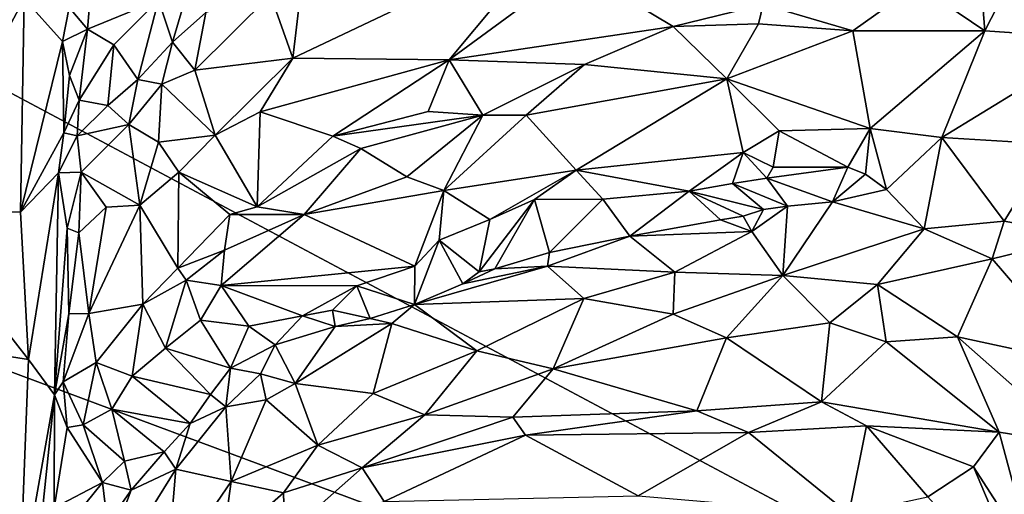
# Model space of a CAD drawing. Units: metres. Extents: x 28.2 to 32.2, y -12.1 to 12.5.
# Drawn here: x 29.2 to 30.2, y -2.5 to -2 of the extents above; entities that cross this region are included whole.
import ezdxf

# ---------------------------------------------------------------- set-up
doc = ezdxf.new("R2010")
doc.units = ezdxf.units.M

msp = doc.modelspace()

# ---------------------------------------------------------------- linework, layer by layer
at = {"layer": '1'}
for points in [[(29.09479, -2.01012, -1.60563), (29.09092, -1.88838, -1.60479), (30.99894, -1.05057, -1.62175)], [(29.09479, -2.01012, -1.60563), (30.99894, -1.05057, -1.62175), (30.86962, -2.95784, -1.61185)], [(29.16231, -1.69567, -0.91988), (29.124, -2.00291, -0.88856), (29.21836, -1.97809, -0.99447)], [(29.49019, -1.92125, -0.97364), (29.45524, -1.97466, -0.98063), (29.4767, -2.03545, -0.98494)], [(29.49019, -1.92125, -0.97364), (29.4767, -2.03545, -0.98494), (29.72789, -1.9161, -0.98718)], [(29.72789, -1.9161, -0.98718), (29.4767, -2.03545, -0.98494), (29.62717, -2.03698, -0.95867)], [(29.72789, -1.9161, -0.98718), (29.62717, -2.03698, -0.95867), (29.74812, -1.94822, -0.98333)], [(30.13533, -1.92045, -1.05381), (30.07721, -1.96501, -1.02166), (30.14221, -2.00907, -1.0802)], [(30.19128, -1.91325, -1.07833), (30.13533, -1.92045, -1.05381), (30.14221, -2.00907, -1.0802)], [(30.19128, -1.91325, -1.07833), (30.14221, -2.00907, -1.0802), (30.25622, -2.01703, -1.15124)], [(29.74812, -1.94822, -0.98333), (29.62717, -2.03698, -0.95867), (29.84253, -2.00508, -0.95088)], [(29.74812, -1.94822, -0.98333), (29.84253, -2.00508, -0.95088), (29.9292, -1.98385, -0.96621)], [(29.3475, -1.97983, -1.05413), (29.36105, -2.02011, -1.00545), (29.38074, -1.95251, -1.0134)], [(29.38074, -1.95251, -1.0134), (29.36105, -2.02011, -1.00545), (29.39296, -1.99154, -0.98245)], [(29.2825, -1.96939, -1.07653), (29.2615, -1.98658, -1.06417), (29.2791, -2.00765, -1.08402)], [(29.2825, -1.96939, -1.07653), (29.2791, -2.00765, -1.08402), (29.3475, -1.97983, -1.05413)], [(29.9292, -1.98385, -0.96621), (30.01548, -2.00927, -0.99608), (30.07721, -1.96501, -1.02166)], [(30.07721, -1.96501, -1.02166), (30.01548, -2.00927, -0.99608), (30.14221, -2.00907, -1.0802)], [(29.1096, -2.18124, -0.87985), (29.21481, -2.18395, -0.99408), (29.21836, -1.97809, -0.99447)], [(29.124, -2.00291, -0.88856), (29.1096, -2.18124, -0.87985), (29.21836, -1.97809, -0.99447)], [(29.21836, -1.97809, -0.99447), (29.21481, -2.18395, -0.99408), (29.25533, -2.01936, -1.06324)], [(29.21836, -1.97809, -0.99447), (29.25533, -2.01936, -1.06324), (29.2615, -1.98658, -1.06417)], [(29.39296, -1.99154, -0.98245), (29.38234, -2.04703, -0.99106), (29.45524, -1.97466, -0.98063)], [(29.45524, -1.97466, -0.98063), (29.38234, -2.04703, -0.99106), (29.4767, -2.03545, -0.98494)], [(29.2615, -1.98658, -1.06417), (29.25533, -2.01936, -1.06324), (29.2791, -2.00765, -1.08402)], [(29.2791, -2.00765, -1.08402), (29.30464, -2.02283, -1.06212), (29.3475, -1.97983, -1.05413)], [(29.30464, -2.02283, -1.06212), (29.32782, -2.05595, -1.01215), (29.3475, -1.97983, -1.05413)], [(29.3475, -1.97983, -1.05413), (29.32782, -2.05595, -1.01215), (29.36105, -2.02011, -1.00545)], [(29.9292, -1.98385, -0.96621), (29.84253, -2.00508, -0.95088), (29.92476, -2.00248, -0.96441)], [(29.92476, -2.00248, -0.96441), (30.01548, -2.00927, -0.99608), (29.9292, -1.98385, -0.96621)], [(29.39296, -1.99154, -0.98245), (29.36105, -2.02011, -1.00545), (29.38234, -2.04703, -0.99106)], [(29.62717, -2.03698, -0.95867), (29.75726, -2.04173, -0.94822), (29.84253, -2.00508, -0.95088)], [(29.75726, -2.04173, -0.94822), (29.89429, -2.05557, -0.97603), (29.84253, -2.00508, -0.95088)], [(29.84253, -2.00508, -0.95088), (29.89429, -2.05557, -0.97603), (29.92476, -2.00248, -0.96441)], [(29.92476, -2.00248, -0.96441), (29.89429, -2.05557, -0.97603), (30.01548, -2.00927, -0.99608)], [(29.09932, -2.29795, -1.60569), (29.09479, -2.01012, -1.60563), (30.86962, -2.95784, -1.61185)], [(29.25533, -2.01936, -1.06324), (29.2618, -2.05227, -1.0918), (29.2791, -2.00765, -1.08402)], [(29.2618, -2.05227, -1.0918), (29.27136, -2.07608, -1.09954), (29.2791, -2.00765, -1.08402)], [(29.27136, -2.07608, -1.09954), (29.30464, -2.02283, -1.06212), (29.2791, -2.00765, -1.08402)], [(29.89429, -2.05557, -0.97603), (30.03203, -2.10325, -1.07431), (30.01548, -2.00927, -0.99608)], [(30.01548, -2.00927, -0.99608), (30.03203, -2.10325, -1.07431), (30.14221, -2.00907, -1.0802)], [(30.14221, -2.00907, -1.0802), (30.03203, -2.10325, -1.07431), (30.10093, -2.11199, -1.11694)], [(30.10093, -2.11199, -1.11694), (30.25622, -2.01703, -1.15124), (30.14221, -2.00907, -1.0802)], [(30.25622, -2.01703, -1.15124), (30.10093, -2.11199, -1.11694), (30.20673, -2.11845, -1.17303)], [(29.25533, -2.01936, -1.06324), (29.21481, -2.18395, -0.99408), (29.25635, -2.10739, -1.06647)], [(29.25533, -2.01936, -1.06324), (29.25635, -2.10739, -1.06647), (29.2618, -2.05227, -1.0918)], [(29.27136, -2.07608, -1.09954), (29.29872, -2.0811, -1.04885), (29.30464, -2.02283, -1.06212)], [(29.30464, -2.02283, -1.06212), (29.29872, -2.0811, -1.04885), (29.32782, -2.05595, -1.01215)], [(29.32782, -2.05595, -1.01215), (29.35077, -2.06049, -0.99902), (29.36105, -2.02011, -1.00545)], [(29.36105, -2.02011, -1.00545), (29.35077, -2.06049, -0.99902), (29.38234, -2.04703, -0.99106)], [(29.38234, -2.04703, -0.99106), (29.402, -2.10969, -0.9987), (29.4767, -2.03545, -0.98494)], [(29.4767, -2.03545, -0.98494), (29.402, -2.10969, -0.9987), (29.44519, -2.0871, -0.98362)], [(29.4767, -2.03545, -0.98494), (29.44519, -2.0871, -0.98362), (29.62717, -2.03698, -0.95867)], [(29.62717, -2.03698, -0.95867), (29.44519, -2.0871, -0.98362), (29.51526, -2.11058, -0.94988)], [(29.62717, -2.03698, -0.95867), (29.51526, -2.11058, -0.94988), (29.60698, -2.08675, -0.94209)], [(29.62717, -2.03698, -0.95867), (29.60698, -2.08675, -0.94209), (29.65938, -2.09043, -0.94135)], [(29.62717, -2.03698, -0.95867), (29.65938, -2.09043, -0.94135), (29.75726, -2.04173, -0.94822)], [(29.75726, -2.04173, -0.94822), (29.65938, -2.09043, -0.94135), (29.70127, -2.09032, -0.94803)], [(29.75726, -2.04173, -0.94822), (29.70127, -2.09032, -0.94803), (29.89429, -2.05557, -0.97603)], [(29.2618, -2.05227, -1.0918), (29.25635, -2.10739, -1.06647), (29.27136, -2.07608, -1.09954)], [(29.38234, -2.04703, -0.99106), (29.35077, -2.06049, -0.99902), (29.402, -2.10969, -0.9987)], [(29.32782, -2.05595, -1.01215), (29.29872, -2.0811, -1.04885), (29.31902, -2.09953, -1.02874)], [(29.32782, -2.05595, -1.01215), (29.31902, -2.09953, -1.02874), (29.35077, -2.06049, -0.99902)], [(29.35077, -2.06049, -0.99902), (29.31902, -2.09953, -1.02874), (29.34761, -2.11651, -1.01905)], [(29.35077, -2.06049, -0.99902), (29.34761, -2.11651, -1.01905), (29.402, -2.10969, -0.9987)], [(29.70127, -2.09032, -0.94803), (29.7494, -2.14326, -1.01045), (29.89429, -2.05557, -0.97603)], [(29.89429, -2.05557, -0.97603), (29.7494, -2.14326, -1.01045), (29.90997, -2.12647, -1.05219)], [(29.89429, -2.05557, -0.97603), (29.90997, -2.12647, -1.05219), (29.94465, -2.10548, -1.03737)], [(29.94465, -2.10548, -1.03737), (30.03203, -2.10325, -1.07431), (29.89429, -2.05557, -0.97603)], [(29.27136, -2.07608, -1.09954), (29.25635, -2.10739, -1.06647), (29.26928, -2.11034, -1.06914)], [(29.27136, -2.07608, -1.09954), (29.26928, -2.11034, -1.06914), (29.29872, -2.0811, -1.04885)], [(29.26928, -2.11034, -1.06914), (29.31902, -2.09953, -1.02874), (29.29872, -2.0811, -1.04885)], [(29.44519, -2.0871, -0.98362), (29.402, -2.10969, -0.9987), (29.44258, -2.17872, -0.95287)], [(29.44519, -2.0871, -0.98362), (29.44258, -2.17872, -0.95287), (29.51526, -2.11058, -0.94988)], [(29.60698, -2.08675, -0.94209), (29.51526, -2.11058, -0.94988), (29.65938, -2.09043, -0.94135)], [(29.51526, -2.11058, -0.94988), (29.54206, -2.12249, -0.94773), (29.65938, -2.09043, -0.94135)], [(29.54206, -2.12249, -0.94773), (29.58626, -2.14987, -0.96106), (29.65938, -2.09043, -0.94135)], [(29.58626, -2.14987, -0.96106), (29.62196, -2.16307, -0.98041), (29.65938, -2.09043, -0.94135)], [(29.70127, -2.09032, -0.94803), (29.65938, -2.09043, -0.94135), (29.62196, -2.16307, -0.98041)], [(29.62196, -2.16307, -0.98041), (29.7494, -2.14326, -1.01045), (29.70127, -2.09032, -0.94803)], [(29.26928, -2.11034, -1.06914), (29.27305, -2.14518, -1.06742), (29.31902, -2.09953, -1.02874)], [(29.31902, -2.09953, -1.02874), (29.27305, -2.14518, -1.06742), (29.32957, -2.17716, -1.03466)], [(29.34761, -2.11651, -1.01905), (29.31902, -2.09953, -1.02874), (29.32957, -2.17716, -1.03466)], [(29.21481, -2.18395, -0.99408), (29.25135, -2.14609, -1.05793), (29.25635, -2.10739, -1.06647)], [(29.25635, -2.10739, -1.06647), (29.25135, -2.14609, -1.05793), (29.26928, -2.11034, -1.06914)], [(29.26928, -2.11034, -1.06914), (29.25135, -2.14609, -1.05793), (29.27305, -2.14518, -1.06742)], [(29.34761, -2.11651, -1.01905), (29.36714, -2.14535, -1.0073), (29.402, -2.10969, -0.9987)], [(29.402, -2.10969, -0.9987), (29.36714, -2.14535, -1.0073), (29.44258, -2.17872, -0.95287)], [(29.44258, -2.17872, -0.95287), (29.54206, -2.12249, -0.94773), (29.51526, -2.11058, -0.94988)], [(29.94465, -2.10548, -1.03737), (29.90997, -2.12647, -1.05219), (29.93882, -2.14033, -1.04735)], [(29.94465, -2.10548, -1.03737), (29.93882, -2.14033, -1.04735), (30.01044, -2.14052, -1.07616)], [(29.94465, -2.10548, -1.03737), (30.01044, -2.14052, -1.07616), (30.03203, -2.10325, -1.07431)], [(30.01044, -2.14052, -1.07616), (30.02745, -2.14712, -1.09277), (30.03203, -2.10325, -1.07431)], [(30.03203, -2.10325, -1.07431), (30.02745, -2.14712, -1.09277), (30.04781, -2.16192, -1.10361)], [(30.03203, -2.10325, -1.07431), (30.04781, -2.16192, -1.10361), (30.10093, -2.11199, -1.11694)], [(29.34761, -2.11651, -1.01905), (29.32957, -2.17716, -1.03466), (29.36714, -2.14535, -1.0073)], [(30.04781, -2.16192, -1.10361), (30.084, -2.19988, -1.115), (30.10093, -2.11199, -1.11694)], [(30.1608, -2.19236, -1.1625), (30.10093, -2.11199, -1.11694), (30.084, -2.19988, -1.115)], [(30.10093, -2.11199, -1.11694), (30.1608, -2.19236, -1.1625), (30.20673, -2.11845, -1.17303)], [(30.24014, -2.2066, -1.2097), (30.20673, -2.11845, -1.17303), (30.1608, -2.19236, -1.1625)], [(29.54206, -2.12249, -0.94773), (29.44258, -2.17872, -0.95287), (29.48767, -2.18611, -0.95529)], [(29.54206, -2.12249, -0.94773), (29.48767, -2.18611, -0.95529), (29.58626, -2.14987, -0.96106)], [(29.90997, -2.12647, -1.05219), (29.7494, -2.14326, -1.01045), (29.85801, -2.16356, -1.0818)], [(29.85801, -2.16356, -1.0818), (29.89956, -2.15619, -1.08723), (29.90997, -2.12647, -1.05219)], [(29.90997, -2.12647, -1.05219), (29.89956, -2.15619, -1.08723), (29.93268, -2.15096, -1.09502)], [(29.93882, -2.14033, -1.04735), (29.90997, -2.12647, -1.05219), (29.93268, -2.15096, -1.09502)], [(29.21481, -2.18395, -0.99408), (29.22264, -2.32581, -1.00627), (29.25135, -2.14609, -1.05793)], [(29.22264, -2.32581, -1.00627), (29.24753, -2.35985, -1.05027), (29.25135, -2.14609, -1.05793)], [(29.25135, -2.14609, -1.05793), (29.24753, -2.35985, -1.05027), (29.25983, -2.19921, -1.07273)], [(29.25135, -2.14609, -1.05793), (29.25983, -2.19921, -1.07273), (29.27305, -2.14518, -1.06742)], [(29.27305, -2.14518, -1.06742), (29.25983, -2.19921, -1.07273), (29.27097, -2.20372, -1.07795)], [(29.27305, -2.14518, -1.06742), (29.27097, -2.20372, -1.07795), (29.29724, -2.1789, -1.06248)], [(29.27305, -2.14518, -1.06742), (29.29724, -2.1789, -1.06248), (29.32957, -2.17716, -1.03466)], [(29.36714, -2.14535, -1.0073), (29.32957, -2.17716, -1.03466), (29.36617, -2.2377, -0.97862)], [(29.36714, -2.14535, -1.0073), (29.36617, -2.2377, -0.97862), (29.41628, -2.18599, -0.95605)], [(29.36714, -2.14535, -1.0073), (29.41628, -2.18599, -0.95605), (29.44258, -2.17872, -0.95287)], [(29.62196, -2.16307, -0.98041), (29.66628, -2.19094, -1.03748), (29.7494, -2.14326, -1.01045)], [(29.7494, -2.14326, -1.01045), (29.66628, -2.19094, -1.03748), (29.70907, -2.17177, -1.03343)], [(29.70907, -2.17177, -1.03343), (29.77501, -2.17141, -1.04779), (29.7494, -2.14326, -1.01045)], [(29.77501, -2.17141, -1.04779), (29.85801, -2.16356, -1.0818), (29.7494, -2.14326, -1.01045)], [(29.93882, -2.14033, -1.04735), (29.93268, -2.15096, -1.09502), (30.01044, -2.14052, -1.07616)], [(30.01044, -2.14052, -1.07616), (29.93268, -2.15096, -1.09502), (29.99582, -2.17383, -1.10956)], [(29.99582, -2.17383, -1.10956), (30.02745, -2.14712, -1.09277), (30.01044, -2.14052, -1.07616)], [(29.99582, -2.17383, -1.10956), (30.04781, -2.16192, -1.10361), (30.02745, -2.14712, -1.09277)], [(29.58626, -2.14987, -0.96106), (29.48767, -2.18611, -0.95529), (29.62196, -2.16307, -0.98041)], [(29.85801, -2.16356, -1.0818), (29.92945, -2.18131, -1.09745), (29.89956, -2.15619, -1.08723)], [(29.95251, -2.17819, -1.10333), (29.93268, -2.15096, -1.09502), (29.89956, -2.15619, -1.08723)], [(29.92945, -2.18131, -1.09745), (29.95251, -2.17819, -1.10333), (29.89956, -2.15619, -1.08723)], [(29.93268, -2.15096, -1.09502), (29.95251, -2.17819, -1.10333), (29.99582, -2.17383, -1.10956)], [(29.62196, -2.16307, -0.98041), (29.48767, -2.18611, -0.95529), (29.59403, -2.23593, -1.03086)], [(29.62196, -2.16307, -0.98041), (29.59403, -2.23593, -1.03086), (29.61737, -2.21067, -1.02869)], [(29.62196, -2.16307, -0.98041), (29.61737, -2.21067, -1.02869), (29.66628, -2.19094, -1.03748)], [(29.80093, -2.20705, -1.0737), (29.85801, -2.16356, -1.0818), (29.77501, -2.17141, -1.04779)], [(29.80093, -2.20705, -1.0737), (29.88801, -2.19106, -1.08912), (29.85801, -2.16356, -1.0818)], [(29.88801, -2.19106, -1.08912), (29.9099, -2.1876, -1.09414), (29.85801, -2.16356, -1.0818)], [(29.9099, -2.1876, -1.09414), (29.92945, -2.18131, -1.09745), (29.85801, -2.16356, -1.0818)], [(29.99582, -2.17383, -1.10956), (30.084, -2.19988, -1.115), (30.04781, -2.16192, -1.10361)], [(29.28044, -2.28147, -1.05703), (29.32957, -2.17716, -1.03466), (29.29724, -2.1789, -1.06248)], [(29.32957, -2.17716, -1.03466), (29.28044, -2.28147, -1.05703), (29.33262, -2.27228, -0.99692)], [(29.32957, -2.17716, -1.03466), (29.33262, -2.27228, -0.99692), (29.36617, -2.2377, -0.97862)], [(29.66628, -2.19094, -1.03748), (29.65597, -2.24127, -1.05323), (29.70907, -2.17177, -1.03343)], [(29.65597, -2.24127, -1.05323), (29.67102, -2.23837, -1.0602), (29.70907, -2.17177, -1.03343)], [(29.67102, -2.23837, -1.0602), (29.72362, -2.22254, -1.07061), (29.70907, -2.17177, -1.03343)], [(29.77501, -2.17141, -1.04779), (29.70907, -2.17177, -1.03343), (29.72362, -2.22254, -1.07061)], [(29.72362, -2.22254, -1.07061), (29.80093, -2.20705, -1.0737), (29.77501, -2.17141, -1.04779)], [(29.95251, -2.17819, -1.10333), (29.94801, -2.24476, -1.01509), (29.99582, -2.17383, -1.10956)], [(29.99582, -2.17383, -1.10956), (29.94801, -2.24476, -1.01509), (30.084, -2.19988, -1.115)], [(29.1096, -2.18124, -0.87985), (29.11749, -2.30932, -0.88657), (29.22264, -2.32581, -1.00627)], [(29.1096, -2.18124, -0.87985), (29.22264, -2.32581, -1.00627), (29.21481, -2.18395, -0.99408)], [(29.27097, -2.20372, -1.07795), (29.28044, -2.28147, -1.05703), (29.29724, -2.1789, -1.06248)], [(29.41628, -2.18599, -0.95605), (29.36617, -2.2377, -0.97862), (29.41105, -2.22036, -0.96202)], [(29.41105, -2.22036, -0.96202), (29.40772, -2.25441, -0.96964), (29.48767, -2.18611, -0.95529)], [(29.40772, -2.25441, -0.96964), (29.59403, -2.23593, -1.03086), (29.48767, -2.18611, -0.95529)], [(29.41628, -2.18599, -0.95605), (29.41105, -2.22036, -0.96202), (29.48767, -2.18611, -0.95529)], [(29.44258, -2.17872, -0.95287), (29.41628, -2.18599, -0.95605), (29.48767, -2.18611, -0.95529)], [(29.9099, -2.1876, -1.09414), (29.91814, -2.20229, -1.0652), (29.92945, -2.18131, -1.09745)], [(29.92945, -2.18131, -1.09745), (29.91814, -2.20229, -1.0652), (29.95251, -2.17819, -1.10333)], [(29.95251, -2.17819, -1.10333), (29.91814, -2.20229, -1.0652), (29.94801, -2.24476, -1.01509)], [(29.61737, -2.21067, -1.02869), (29.65597, -2.24127, -1.05323), (29.66628, -2.19094, -1.03748)], [(29.80093, -2.20705, -1.0737), (29.91814, -2.20229, -1.0652), (29.88801, -2.19106, -1.08912)], [(29.88801, -2.19106, -1.08912), (29.91814, -2.20229, -1.0652), (29.9099, -2.1876, -1.09414)], [(30.1608, -2.19236, -1.1625), (30.084, -2.19988, -1.115), (30.14926, -2.22883, -1.13768)], [(30.14926, -2.22883, -1.13768), (30.24014, -2.2066, -1.2097), (30.1608, -2.19236, -1.1625)], [(29.25983, -2.19921, -1.07273), (29.24753, -2.35985, -1.05027), (29.26123, -2.28184, -1.05989)], [(29.25983, -2.19921, -1.07273), (29.26123, -2.28184, -1.05989), (29.27097, -2.20372, -1.07795)], [(29.27097, -2.20372, -1.07795), (29.26123, -2.28184, -1.05989), (29.28044, -2.28147, -1.05703)], [(29.80093, -2.20705, -1.0737), (29.84429, -2.24171, -1.00202), (29.91814, -2.20229, -1.0652)], [(29.91814, -2.20229, -1.0652), (29.84429, -2.24171, -1.00202), (29.94801, -2.24476, -1.01509)], [(29.94801, -2.24476, -1.01509), (30.03915, -2.25352, -1.04026), (30.084, -2.19988, -1.115)], [(30.084, -2.19988, -1.115), (30.03915, -2.25352, -1.04026), (30.14926, -2.22883, -1.13768)], [(29.59403, -2.23593, -1.03086), (29.5938, -2.27267, -1.02989), (29.61737, -2.21067, -1.02869)], [(29.61737, -2.21067, -1.02869), (29.5938, -2.27267, -1.02989), (29.64026, -2.25281, -1.04346)], [(29.61737, -2.21067, -1.02869), (29.64026, -2.25281, -1.04346), (29.65597, -2.24127, -1.05323)], [(29.72362, -2.22254, -1.07061), (29.72172, -2.23573, -1.03232), (29.80093, -2.20705, -1.0737)], [(29.80093, -2.20705, -1.0737), (29.72172, -2.23573, -1.03232), (29.84429, -2.24171, -1.00202)], [(30.24014, -2.2066, -1.2097), (30.14926, -2.22883, -1.13768), (30.23613, -2.32995, -1.14122)], [(29.36617, -2.2377, -0.97862), (29.37415, -2.24942, -0.97404), (29.41105, -2.22036, -0.96202)], [(29.41105, -2.22036, -0.96202), (29.37415, -2.24942, -0.97404), (29.40772, -2.25441, -0.96964)], [(29.67102, -2.23837, -1.0602), (29.72172, -2.23573, -1.03232), (29.72362, -2.22254, -1.07061)], [(30.03915, -2.25352, -1.04026), (30.11601, -2.30381, -1.05463), (30.14926, -2.22883, -1.13768)], [(30.23613, -2.32995, -1.14122), (30.14926, -2.22883, -1.13768), (30.11601, -2.30381, -1.05463)], [(29.36617, -2.2377, -0.97862), (29.33262, -2.27228, -0.99692), (29.37415, -2.24942, -0.97404)], [(29.59403, -2.23593, -1.03086), (29.40772, -2.25441, -0.96964), (29.53844, -2.25462, -1.02031)], [(29.59403, -2.23593, -1.03086), (29.53844, -2.25462, -1.02031), (29.5938, -2.27267, -1.02989)], [(29.64026, -2.25281, -1.04346), (29.5938, -2.27267, -1.02989), (29.72172, -2.23573, -1.03232)], [(29.72172, -2.23573, -1.03232), (29.5938, -2.27267, -1.02989), (29.75662, -2.26704, -0.97242)], [(29.64026, -2.25281, -1.04346), (29.72172, -2.23573, -1.03232), (29.67102, -2.23837, -1.0602)], [(29.65597, -2.24127, -1.05323), (29.64026, -2.25281, -1.04346), (29.67102, -2.23837, -1.0602)], [(29.72172, -2.23573, -1.03232), (29.75662, -2.26704, -0.97242), (29.84429, -2.24171, -1.00202)], [(29.75662, -2.26704, -0.97242), (29.84259, -2.28199, -0.96026), (29.84429, -2.24171, -1.00202)], [(29.84429, -2.24171, -1.00202), (29.84259, -2.28199, -0.96026), (29.94801, -2.24476, -1.01509)], [(29.37415, -2.24942, -0.97404), (29.33262, -2.27228, -0.99692), (29.35423, -2.31473, -1.00485)], [(29.37415, -2.24942, -0.97404), (29.35423, -2.31473, -1.00485), (29.38785, -2.28787, -0.9973)], [(29.40772, -2.25441, -0.96964), (29.37415, -2.24942, -0.97404), (29.38785, -2.28787, -0.9973)], [(29.94801, -2.24476, -1.01509), (29.84259, -2.28199, -0.96026), (29.89386, -2.30487, -0.96071)], [(29.94801, -2.24476, -1.01509), (29.89386, -2.30487, -0.96071), (29.99319, -2.29046, -0.99616)], [(29.94801, -2.24476, -1.01509), (29.99319, -2.29046, -0.99616), (30.03915, -2.25352, -1.04026)], [(29.99319, -2.29046, -0.99616), (30.04733, -2.30856, -1.01134), (30.03915, -2.25352, -1.04026)], [(30.04733, -2.30856, -1.01134), (30.11601, -2.30381, -1.05463), (30.03915, -2.25352, -1.04026)], [(29.40772, -2.25441, -0.96964), (29.38785, -2.28787, -0.9973), (29.4344, -2.29358, -1.02321)], [(29.40772, -2.25441, -0.96964), (29.4344, -2.29358, -1.02321), (29.48612, -2.28376, -1.04464)], [(29.40772, -2.25441, -0.96964), (29.48612, -2.28376, -1.04464), (29.53844, -2.25462, -1.02031)], [(29.53844, -2.25462, -1.02031), (29.48612, -2.28376, -1.04464), (29.5149, -2.27804, -1.04378)], [(29.53844, -2.25462, -1.02031), (29.5149, -2.27804, -1.04378), (29.55108, -2.28629, -1.03043)], [(29.53844, -2.25462, -1.02031), (29.55108, -2.28629, -1.03043), (29.5938, -2.27267, -1.02989)], [(29.33262, -2.27228, -0.99692), (29.28044, -2.28147, -1.05703), (29.28755, -2.32869, -1.04662)], [(29.28755, -2.32869, -1.04662), (29.32212, -2.34177, -1.03051), (29.33262, -2.27228, -0.99692)], [(29.33262, -2.27228, -0.99692), (29.32212, -2.34177, -1.03051), (29.35423, -2.31473, -1.00485)], [(29.5938, -2.27267, -1.02989), (29.55108, -2.28629, -1.03043), (29.57183, -2.29109, -1.02013)], [(29.57183, -2.29109, -1.02013), (29.65383, -2.31726, -0.9497), (29.5938, -2.27267, -1.02989)], [(29.5938, -2.27267, -1.02989), (29.65383, -2.31726, -0.9497), (29.75662, -2.26704, -0.97242)], [(29.65383, -2.31726, -0.9497), (29.72701, -2.33484, -0.92798), (29.75662, -2.26704, -0.97242)], [(29.75662, -2.26704, -0.97242), (29.72701, -2.33484, -0.92798), (29.84259, -2.28199, -0.96026)], [(29.24753, -2.35985, -1.05027), (29.25589, -2.3471, -1.05828), (29.26123, -2.28184, -1.05989)], [(29.26123, -2.28184, -1.05989), (29.25589, -2.3471, -1.05828), (29.28044, -2.28147, -1.05703)], [(29.28044, -2.28147, -1.05703), (29.25589, -2.3471, -1.05828), (29.28755, -2.32869, -1.04662)], [(29.48612, -2.28376, -1.04464), (29.51753, -2.29378, -1.06054), (29.5149, -2.27804, -1.04378)], [(29.5149, -2.27804, -1.04378), (29.51753, -2.29378, -1.06054), (29.55108, -2.28629, -1.03043)], [(29.84259, -2.28199, -0.96026), (29.72701, -2.33484, -0.92798), (29.89386, -2.30487, -0.96071)], [(29.38785, -2.28787, -0.9973), (29.35423, -2.31473, -1.00485), (29.41666, -2.33412, -1.03368)], [(29.38785, -2.28787, -0.9973), (29.41666, -2.33412, -1.03368), (29.4344, -2.29358, -1.02321)], [(29.4344, -2.29358, -1.02321), (29.45984, -2.31155, -1.03982), (29.48612, -2.28376, -1.04464)], [(29.48612, -2.28376, -1.04464), (29.45984, -2.31155, -1.03982), (29.51753, -2.29378, -1.06054)], [(29.47889, -2.34866, -1.02138), (29.55402, -2.35843, -0.95812), (29.57183, -2.29109, -1.02013)], [(29.51753, -2.29378, -1.06054), (29.47889, -2.34866, -1.02138), (29.57183, -2.29109, -1.02013)], [(29.51753, -2.29378, -1.06054), (29.57183, -2.29109, -1.02013), (29.55108, -2.28629, -1.03043)], [(29.57183, -2.29109, -1.02013), (29.55402, -2.35843, -0.95812), (29.65383, -2.31726, -0.9497)], [(29.89386, -2.30487, -0.96071), (29.98524, -2.36651, -0.97829), (29.99319, -2.29046, -0.99616)], [(29.99319, -2.29046, -0.99616), (29.98524, -2.36651, -0.97829), (30.04733, -2.30856, -1.01134)], [(29.09267, -2.51085, -1.60476), (29.09932, -2.29795, -1.60569), (30.86962, -2.95784, -1.61185)], [(29.4344, -2.29358, -1.02321), (29.41666, -2.33412, -1.03368), (29.45984, -2.31155, -1.03982)], [(29.45984, -2.31155, -1.03982), (29.47889, -2.34866, -1.02138), (29.51753, -2.29378, -1.06054)], [(29.11749, -2.30932, -0.88657), (29.21377, -2.55069, -0.99275), (29.22264, -2.32581, -1.00627)], [(29.89386, -2.30487, -0.96071), (29.72701, -2.33484, -0.92798), (29.86536, -2.37497, -0.94577)], [(29.89386, -2.30487, -0.96071), (29.86536, -2.37497, -0.94577), (29.98524, -2.36651, -0.97829)], [(30.04733, -2.30856, -1.01134), (29.98524, -2.36651, -0.97829), (30.15618, -2.39562, -1.05222)], [(30.11601, -2.30381, -1.05463), (30.04733, -2.30856, -1.01134), (30.15618, -2.39562, -1.05222)], [(30.11601, -2.30381, -1.05463), (30.15618, -2.39562, -1.05222), (30.23412, -2.40814, -1.10084)], [(30.11601, -2.30381, -1.05463), (30.23412, -2.40814, -1.10084), (30.23613, -2.32995, -1.14122)], [(29.35423, -2.31473, -1.00485), (29.32212, -2.34177, -1.03051), (29.39754, -2.35955, -1.06272)], [(29.35423, -2.31473, -1.00485), (29.39754, -2.35955, -1.06272), (29.41666, -2.33412, -1.03368)], [(29.41666, -2.33412, -1.03368), (29.44577, -2.33956, -1.03359), (29.45984, -2.31155, -1.03982)], [(29.45984, -2.31155, -1.03982), (29.44577, -2.33956, -1.03359), (29.47889, -2.34866, -1.02138)], [(29.55402, -2.35843, -0.95812), (29.60379, -2.37886, -0.92823), (29.65383, -2.31726, -0.9497)], [(29.65383, -2.31726, -0.9497), (29.60379, -2.37886, -0.92823), (29.72701, -2.33484, -0.92798)], [(29.22264, -2.32581, -1.00627), (29.21377, -2.55069, -0.99275), (29.24753, -2.35985, -1.05027)], [(29.28755, -2.32869, -1.04662), (29.25589, -2.3471, -1.05828), (29.27513, -2.38859, -1.06387)], [(29.28755, -2.32869, -1.04662), (29.27513, -2.38859, -1.06387), (29.30277, -2.37361, -1.04352)], [(29.32212, -2.34177, -1.03051), (29.28755, -2.32869, -1.04662), (29.30277, -2.37361, -1.04352)], [(29.41666, -2.33412, -1.03368), (29.39754, -2.35955, -1.06272), (29.41237, -2.37114, -1.0597)], [(29.41666, -2.33412, -1.03368), (29.41237, -2.37114, -1.0597), (29.44577, -2.33956, -1.03359)], [(29.72701, -2.33484, -0.92798), (29.60379, -2.37886, -0.92823), (29.68848, -2.38127, -0.92363)], [(29.72701, -2.33484, -0.92798), (29.68848, -2.38127, -0.92363), (29.86536, -2.37497, -0.94577)], [(29.25589, -2.3471, -1.05828), (29.24753, -2.35985, -1.05027), (29.25966, -2.39132, -1.06616)], [(29.25589, -2.3471, -1.05828), (29.25966, -2.39132, -1.06616), (29.27513, -2.38859, -1.06387)], [(29.32212, -2.34177, -1.03051), (29.30277, -2.37361, -1.04352), (29.37796, -2.38741, -1.06279)], [(29.32212, -2.34177, -1.03051), (29.37796, -2.38741, -1.06279), (29.39754, -2.35955, -1.06272)], [(29.41237, -2.37114, -1.0597), (29.451, -2.36465, -1.02424), (29.44577, -2.33956, -1.03359)], [(29.44577, -2.33956, -1.03359), (29.451, -2.36465, -1.02424), (29.47889, -2.34866, -1.02138)], [(29.451, -2.36465, -1.02424), (29.50072, -2.40806, -0.9508), (29.47889, -2.34866, -1.02138)], [(29.47889, -2.34866, -1.02138), (29.50072, -2.40806, -0.9508), (29.55402, -2.35843, -0.95812)], [(29.21377, -2.55069, -0.99275), (29.22451, -2.5811, -1.01194), (29.24753, -2.35985, -1.05027)], [(29.24753, -2.35985, -1.05027), (29.22451, -2.5811, -1.01194), (29.24726, -2.46849, -1.06169)], [(29.24753, -2.35985, -1.05027), (29.24726, -2.46849, -1.06169), (29.25966, -2.39132, -1.06616)], [(29.39754, -2.35955, -1.06272), (29.37796, -2.38741, -1.06279), (29.41237, -2.37114, -1.0597)], [(29.41237, -2.37114, -1.0597), (29.41731, -2.44322, -0.98347), (29.451, -2.36465, -1.02424)], [(29.451, -2.36465, -1.02424), (29.41731, -2.44322, -0.98347), (29.50072, -2.40806, -0.9508)], [(29.55402, -2.35843, -0.95812), (29.50072, -2.40806, -0.9508), (29.60379, -2.37886, -0.92823)], [(29.98524, -2.36651, -0.97829), (29.86536, -2.37497, -0.94577), (29.91497, -2.39615, -0.97786)], [(29.98524, -2.36651, -0.97829), (29.91497, -2.39615, -0.97786), (30.02858, -2.38965, -0.99532)], [(29.98524, -2.36651, -0.97829), (30.02858, -2.38965, -0.99532), (30.15618, -2.39562, -1.05222)], [(29.27513, -2.38859, -1.06387), (29.31485, -2.4236, -1.08982), (29.30277, -2.37361, -1.04352)], [(29.30277, -2.37361, -1.04352), (29.31485, -2.4236, -1.08982), (29.3531, -2.41454, -1.06544)], [(29.37796, -2.38741, -1.06279), (29.30277, -2.37361, -1.04352), (29.3531, -2.41454, -1.06544)], [(29.37796, -2.38741, -1.06279), (29.36416, -2.43127, -1.05344), (29.41237, -2.37114, -1.0597)], [(29.41237, -2.37114, -1.0597), (29.36416, -2.43127, -1.05344), (29.41731, -2.44322, -0.98347)], [(29.68848, -2.38127, -0.92363), (29.70057, -2.39869, -0.92994), (29.86536, -2.37497, -0.94577)], [(29.86536, -2.37497, -0.94577), (29.70057, -2.39869, -0.92994), (29.91497, -2.39615, -0.97786)], [(29.50072, -2.40806, -0.9508), (29.54329, -2.43011, -0.92915), (29.60379, -2.37886, -0.92823)], [(29.60379, -2.37886, -0.92823), (29.54329, -2.43011, -0.92915), (29.68848, -2.38127, -0.92363)], [(29.68848, -2.38127, -0.92363), (29.54329, -2.43011, -0.92915), (29.70057, -2.39869, -0.92994)], [(29.25966, -2.39132, -1.06616), (29.24726, -2.46849, -1.06169), (29.29356, -2.44399, -1.09338)], [(29.27513, -2.38859, -1.06387), (29.25966, -2.39132, -1.06616), (29.29356, -2.44399, -1.09338)], [(29.27513, -2.38859, -1.06387), (29.29356, -2.44399, -1.09338), (29.31485, -2.4236, -1.08982)], [(29.3531, -2.41454, -1.06544), (29.36416, -2.43127, -1.05344), (29.37796, -2.38741, -1.06279)], [(29.91497, -2.39615, -0.97786), (30.01146, -2.47424, -1.03861), (30.02858, -2.38965, -0.99532)], [(30.02858, -2.38965, -0.99532), (30.01146, -2.47424, -1.03861), (30.08757, -2.45784, -1.04122)], [(30.02858, -2.38965, -0.99532), (30.08757, -2.45784, -1.04122), (30.13146, -2.42899, -1.04544)], [(30.02858, -2.38965, -0.99532), (30.13146, -2.42899, -1.04544), (30.15618, -2.39562, -1.05222)], [(30.13146, -2.42899, -1.04544), (30.18918, -2.51846, -1.07184), (30.15618, -2.39562, -1.05222)], [(30.15618, -2.39562, -1.05222), (30.18918, -2.51846, -1.07184), (30.23412, -2.40814, -1.10084)], [(29.54329, -2.43011, -0.92915), (29.56465, -2.46235, -0.93623), (29.70057, -2.39869, -0.92994)], [(29.56465, -2.46235, -0.93623), (29.80891, -2.45692, -0.99461), (29.70057, -2.39869, -0.92994)], [(29.70057, -2.39869, -0.92994), (29.80891, -2.45692, -0.99461), (29.91497, -2.39615, -0.97786)], [(29.91497, -2.39615, -0.97786), (29.80891, -2.45692, -0.99461), (30.01146, -2.47424, -1.03861)], [(29.31485, -2.4236, -1.08982), (29.32128, -2.4514, -1.0935), (29.3531, -2.41454, -1.06544)], [(29.32128, -2.4514, -1.0935), (29.36416, -2.43127, -1.05344), (29.3531, -2.41454, -1.06544)], [(29.41731, -2.44322, -0.98347), (29.46783, -2.45415, -0.94385), (29.50072, -2.40806, -0.9508)], [(29.50072, -2.40806, -0.9508), (29.46783, -2.45415, -0.94385), (29.54329, -2.43011, -0.92915)], [(29.31485, -2.4236, -1.08982), (29.29356, -2.44399, -1.09338), (29.32128, -2.4514, -1.0935)], [(29.32128, -2.4514, -1.0935), (29.27344, -2.5776, -1.06872), (29.36416, -2.43127, -1.05344)], [(29.36416, -2.43127, -1.05344), (29.27344, -2.5776, -1.06872), (29.35543, -2.53395, -0.9878)], [(29.36416, -2.43127, -1.05344), (29.35543, -2.53395, -0.9878), (29.41731, -2.44322, -0.98347)], [(29.54329, -2.43011, -0.92915), (29.46783, -2.45415, -0.94385), (29.4692, -2.49584, -0.93954)], [(29.54329, -2.43011, -0.92915), (29.4692, -2.49584, -0.93954), (29.56465, -2.46235, -0.93623)], [(30.08757, -2.45784, -1.04122), (30.19351, -2.57596, -1.07446), (30.13146, -2.42899, -1.04544)], [(30.13146, -2.42899, -1.04544), (30.19351, -2.57596, -1.07446), (30.18918, -2.51846, -1.07184)], [(29.41731, -2.44322, -0.98347), (29.35543, -2.53395, -0.9878), (29.40877, -2.50614, -0.95417)], [(29.41731, -2.44322, -0.98347), (29.40877, -2.50614, -0.95417), (29.46783, -2.45415, -0.94385)], [(29.24726, -2.46849, -1.06169), (29.26303, -2.48231, -1.10654), (29.29356, -2.44399, -1.09338)], [(29.26303, -2.48231, -1.10654), (29.29835, -2.48401, -1.10924), (29.29356, -2.44399, -1.09338)], [(29.29835, -2.48401, -1.10924), (29.27344, -2.5776, -1.06872), (29.32128, -2.4514, -1.0935)], [(29.29356, -2.44399, -1.09338), (29.29835, -2.48401, -1.10924), (29.32128, -2.4514, -1.0935)], [(29.46783, -2.45415, -0.94385), (29.40877, -2.50614, -0.95417), (29.4692, -2.49584, -0.93954)]]:
    msp.add_3dface(points, dxfattribs=at)

doc.saveas('drawing.dxf')
